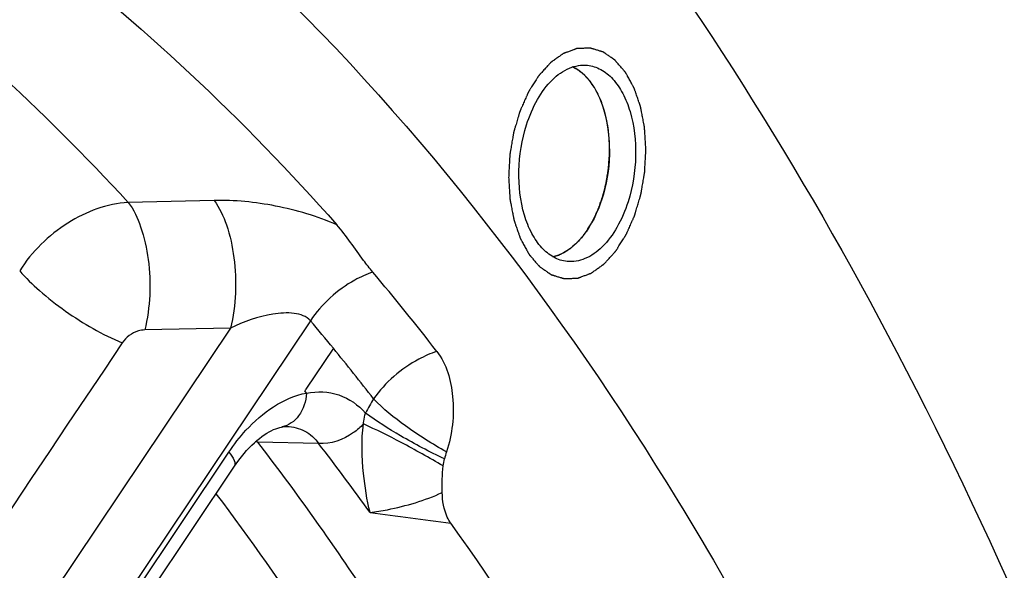
# Model space of a CAD drawing. Units: millimetres. Extents: x 0 to 594, y 0 to 420.
# Drawn here: x 204 to 210, y 84 to 87 of the extents above; entities that cross this region are included whole.
import ezdxf

# ---------------------------------------------------------------- set-up
doc = ezdxf.new("R2010")
doc.units = ezdxf.units.MM
doc.header["$LTSCALE"] = 32.67
doc.layers.get('0').update_dxf_attribs({"linetype": 'CONTINUOUS'})
doc.layers.add('AXES', color=7, linetype='CONTINUOUS')
doc.layers.add('SOLIDES', color=7, linetype='CONTINUOUS')

msp = doc.modelspace()

# ---------------------------------------------------------------- linework, layer by layer
at = {"color": 2, "linetype": 'Continuous'}
for p, q in [((207.530485, 86.548606), (207.523752, 86.565317)), ((207.532497, 86.543276), (207.530485, 86.548606)), ((207.541562, 86.516918), (207.541237, 86.517937)), ((207.550451, 86.48617), (207.548908, 86.491952)), ((207.55763, 86.455887), (207.556853, 86.459487)), ((207.563405, 86.425556), (207.562634, 86.430047)), ((207.568361, 86.391338), (207.567603, 86.39736)), ((207.571413, 86.361644), (207.571123, 86.365005)), ((207.573617, 86.326281), (207.573377, 86.331698))]:
    msp.add_line(p, q, dxfattribs=at)
for points, knots in [([(207.770402, 86.293515), (207.769768, 86.303401), (207.768817, 86.31823), (207.767549, 86.338002), (207.766598, 86.352831), (207.765648, 86.36766), (207.764855, 86.380018), (207.764221, 86.389904), (207.763825, 86.396082), (207.763508, 86.401025), (207.763272, 86.404733), (207.763069, 86.40782), (207.762938, 86.409987), (207.762846, 86.411216), (207.762826, 86.412164), (207.76262, 86.413012), (207.762409, 86.414177), (207.762011, 86.4162), (207.761458, 86.419099), (207.760788, 86.422574), (207.759896, 86.427209), (207.758781, 86.433002), (207.756997, 86.442271), (207.754767, 86.453857), (207.752091, 86.46776), (207.749415, 86.481663), (207.747185, 86.49325), (207.7454, 86.502518), (207.744286, 86.508312), (207.743393, 86.512946), (207.742725, 86.516423), (207.742164, 86.519315), (207.741781, 86.52135), (207.741546, 86.522498), (207.741415, 86.5234), (207.74111, 86.524145), (207.740764, 86.525193), (207.740129, 86.527001), (207.739238, 86.529598), (207.738161, 86.532709), (207.736729, 86.536859), (207.734937, 86.542045), (207.732071, 86.550344), (207.728488, 86.560718), (207.724189, 86.573166), (207.719889, 86.585614), (207.716306, 86.595987), (207.71344, 86.604286), (207.711649, 86.609473), (207.710215, 86.613622), (207.709142, 86.616735), (207.708242, 86.619324), (207.707622, 86.621147), (207.707252, 86.622172), (207.707019, 86.62299), (207.706616, 86.623618), (207.706139, 86.624521), (207.705275, 86.626071), (207.704055, 86.628302), (207.702585, 86.630972), (207.700628, 86.634535), (207.69818, 86.638988), (207.694264, 86.646112), (207.68937, 86.655017), (207.683496, 86.665704), (207.677622, 86.67639), (207.672727, 86.685295), (207.668811, 86.69242), (207.666364, 86.696873), (207.664406, 86.700434), (207.662938, 86.703108), (207.661711, 86.705328), (207.66086, 86.706898), (207.660362, 86.707769), (207.660021, 86.708495), (207.659556, 86.708946), (207.65898, 86.709644), (207.657951, 86.71082), (207.656492, 86.712523), (207.654736, 86.714557), (207.652397, 86.717272), (207.649472, 86.720665), (207.644793, 86.726095), (207.638943, 86.732881), (207.631924, 86.741025), (207.624905, 86.749169), (207.619056, 86.755956), (207.614377, 86.761385), (207.611452, 86.764779), (207.609112, 86.767493), (207.607359, 86.769531), (207.605894, 86.771221), (207.604875, 86.77242), (207.604283, 86.77308), (207.603866, 86.773649), (207.603345, 86.773932), (207.602686, 86.77441), (207.601517, 86.775199), (207.599855, 86.776351), (207.597858, 86.777724), (207.595195, 86.779557), (207.591867, 86.781847), (207.586542, 86.785512), (207.579886, 86.790093), (207.571898, 86.79559), (207.563911, 86.801088), (207.557255, 86.805669), (207.55193, 86.809334), (207.548602, 86.811625), (207.545939, 86.813456), (207.543943, 86.814833), (207.542277, 86.815971), (207.541115, 86.816786), (207.540445, 86.817223), (207.53996, 86.817631), (207.539405, 86.817731), (207.538689, 86.817973), (207.537424, 86.818345), (207.535623, 86.818902), (207.53346, 86.81956), (207.530576, 86.820441), (207.526971, 86.821542), (207.521203, 86.823303), (207.513993, 86.825504), (207.505342, 86.828145), (207.49669, 86.830786), (207.48948, 86.832988), (207.483712, 86.834748), (207.480108, 86.835849), (207.477224, 86.836729), (207.475061, 86.837392), (207.473257, 86.837934), (207.471998, 86.838333), (207.471273, 86.838531), (207.470744, 86.838764), (207.470161, 86.838675), (207.469402, 86.838668), (207.468066, 86.838603), (207.466161, 86.838538), (207.463874, 86.838449), (207.460825, 86.838334), (207.457013, 86.838189), (207.450915, 86.837957), (207.443291, 86.837667), (207.434144, 86.837319), (207.424996, 86.836971), (207.417373, 86.836681), (207.411274, 86.836449), (207.407462, 86.836305), (207.404413, 86.836188), (207.402126, 86.836103), (207.400221, 86.836023), (207.398886, 86.835986), (207.398125, 86.835935), (207.397549, 86.835981), (207.396992, 86.835707), (207.396243, 86.835453), (207.394935, 86.834956), (207.393064, 86.834274), (207.390821, 86.833443), (207.387829, 86.83234), (207.384089, 86.83096), (207.378105, 86.828752), (207.370626, 86.825993), (207.36165, 86.822681), (207.352675, 86.819369), (207.345195, 86.81661), (207.339211, 86.814402), (207.335471, 86.813022), (207.33248, 86.811918), (207.330235, 86.811092), (207.328367, 86.810395), (207.327056, 86.809925), (207.326311, 86.809628), (207.325742, 86.809485), (207.325211, 86.809038), (207.32449, 86.808548), (207.323234, 86.807641), (207.321438, 86.806372), (207.319283, 86.804837), (207.31641, 86.802795), (207.312818, 86.800241), (207.307071, 86.796155), (207.299888, 86.791048), (207.291268, 86.784919), (207.282648, 86.77879), (207.275465, 86.773683), (207.269719, 86.769597), (207.266127, 86.767043), (207.263254, 86.764999), (207.261098, 86.763469), (207.259304, 86.762186), (207.258044, 86.761304), (207.257331, 86.760774), (207.256776, 86.76045), (207.256296, 86.759847), (207.25563, 86.75914), (207.254475, 86.757857), (207.25282, 86.756049), (207.250837, 86.753868), (207.248191, 86.750965), (207.244885, 86.747334), (207.239594, 86.741526), (207.232981, 86.734265), (207.225045, 86.725553), (207.217109, 86.71684), (207.210496, 86.70958), (207.205205, 86.703771), (207.201898, 86.700141), (207.199253, 86.697236), (207.197268, 86.69506), (207.195617, 86.693239), (207.194456, 86.691979), (207.193801, 86.691235), (207.193285, 86.690746), (207.192864, 86.689992), (207.192269, 86.689079), (207.191243, 86.687437), (207.189769, 86.685115), (207.188004, 86.682318), (207.185649, 86.678592), (207.182706, 86.673934), (207.177998, 86.666482), (207.172112, 86.657167), (207.165048, 86.645989), (207.157985, 86.63481), (207.152099, 86.625495), (207.14739, 86.618043), (207.144447, 86.613385), (207.142093, 86.609659), (207.140326, 86.606865), (207.138858, 86.604532), (207.137822, 86.60291), (207.137244, 86.601966), (207.136771, 86.601305), (207.136448, 86.600466), (207.135964, 86.599409), (207.135143, 86.597531), (207.133958, 86.594862), (207.13254, 86.591654), (207.130648, 86.587379), (207.128284, 86.582034), (207.124501, 86.573482), (207.119773, 86.562793), (207.114098, 86.549966), (207.108424, 86.537138), (207.103696, 86.526449), (207.099913, 86.517897), (207.097548, 86.512553), (207.095657, 86.508277), (207.094237, 86.505071), (207.093059, 86.502395), (207.092225, 86.500531), (207.091763, 86.499452), (207.091375, 86.49868), (207.091145, 86.497765), (207.090784, 86.496594), (207.090178, 86.494522), (207.089299, 86.491575), (207.088249, 86.488032), (207.086848, 86.483311), (207.085097, 86.477409), (207.082295, 86.467966), (207.078792, 86.456162), (207.07459, 86.441997), (207.070387, 86.427832), (207.066884, 86.416028), (207.064082, 86.406585), (207.062331, 86.400683), (207.06093, 86.395961), (207.059878, 86.39242), (207.059007, 86.389467), (207.058386, 86.387405), (207.058048, 86.386219), (207.057749, 86.385352), (207.057625, 86.384398), (207.057399, 86.383157), (207.057031, 86.380972), (207.056491, 86.377856), (207.05585, 86.374115), (207.054992, 86.369128), (207.053921, 86.362893), (207.052206, 86.352918), (207.050064, 86.340449), (207.047492, 86.325486), (207.044921, 86.310523), (207.042778, 86.298054), (207.041064, 86.288078), (207.039992, 86.281844), (207.039135, 86.276856), (207.038491, 86.273116), (207.03796, 86.269997), (207.037577, 86.267818), (207.037375, 86.266567), (207.037175, 86.265643), (207.037162, 86.264666), (207.037079, 86.263381), (207.036965, 86.261124), (207.036785, 86.257904), (207.036576, 86.254039), (207.036295, 86.248885), (207.035945, 86.242443), (207.035384, 86.232136), (207.034684, 86.219252), (207.033843, 86.203791), (207.033002, 86.18833), (207.03188, 86.167716), (207.031039, 86.152255), (207.030478, 86.141948)], [0, 0, 0, 0, 0.015625, 0.0234375, 0.03125, 0.0390625, 0.046875, 0.05078125, 0.0546875, 0.05664062, 0.05859375, 0.06054688, 0.06152344, 0.06201172, 0.0625, 0.06298828, 0.06347656, 0.06445312, 0.06640625, 0.06835938, 0.0703125, 0.07421875, 0.078125, 0.0859375, 0.09375, 0.1015625, 0.109375, 0.11328125, 0.1171875, 0.11914062, 0.12109375, 0.12304688, 0.12402344, 0.12451172, 0.125, 0.12548828, 0.12597656, 0.12695312, 0.12890625, 0.13085938, 0.1328125, 0.13671875, 0.140625, 0.1484375, 0.15625, 0.1640625, 0.171875, 0.17578125, 0.1796875, 0.18164062, 0.18359375, 0.18554688, 0.18652344, 0.18701172, 0.1875, 0.18798828, 0.18847656, 0.18945312, 0.19140625, 0.19335938, 0.1953125, 0.19921875, 0.203125, 0.2109375, 0.21875, 0.2265625, 0.234375, 0.23828125, 0.2421875, 0.24414062, 0.24609375, 0.24804688, 0.24902344, 0.24951172, 0.25, 0.25048828, 0.25097656, 0.25195312, 0.25390625, 0.25585938, 0.2578125, 0.26171875, 0.265625, 0.2734375, 0.28125, 0.2890625, 0.296875, 0.30078125, 0.3046875, 0.30664062, 0.30859375, 0.31054688, 0.31152344, 0.31201172, 0.3125, 0.31298828, 0.31347656, 0.31445312, 0.31640625, 0.31835938, 0.3203125, 0.32421875, 0.328125, 0.3359375, 0.34375, 0.3515625, 0.359375, 0.36328125, 0.3671875, 0.36914062, 0.37109375, 0.37304688, 0.37402344, 0.37451172, 0.375, 0.37548828, 0.37597656, 0.37695312, 0.37890625, 0.38085938, 0.3828125, 0.38671875, 0.390625, 0.3984375, 0.40625, 0.4140625, 0.421875, 0.42578125, 0.4296875, 0.43164062, 0.43359375, 0.43554688, 0.43652344, 0.43701172, 0.4375, 0.43798828, 0.43847656, 0.43945312, 0.44140625, 0.44335938, 0.4453125, 0.44921875, 0.453125, 0.4609375, 0.46875, 0.4765625, 0.484375, 0.48828125, 0.4921875, 0.49414062, 0.49609375, 0.49804688, 0.49902344, 0.49951172, 0.5, 0.50048828, 0.50097656, 0.50195312, 0.50390625, 0.50585938, 0.5078125, 0.51171875, 0.515625, 0.5234375, 0.53125, 0.5390625, 0.546875, 0.55078125, 0.5546875, 0.55664062, 0.55859375, 0.56054688, 0.56152344, 0.56201172, 0.5625, 0.56298828, 0.56347656, 0.56445312, 0.56640625, 0.56835938, 0.5703125, 0.57421875, 0.578125, 0.5859375, 0.59375, 0.6015625, 0.609375, 0.61328125, 0.6171875, 0.61914062, 0.62109375, 0.62304688, 0.62402344, 0.62451172, 0.625, 0.62548828, 0.62597656, 0.62695312, 0.62890625, 0.63085938, 0.6328125, 0.63671875, 0.640625, 0.6484375, 0.65625, 0.6640625, 0.671875, 0.67578125, 0.6796875, 0.68164062, 0.68359375, 0.68554688, 0.68652344, 0.68701172, 0.6875, 0.68798828, 0.68847656, 0.68945312, 0.69140625, 0.69335938, 0.6953125, 0.69921875, 0.703125, 0.7109375, 0.71875, 0.7265625, 0.734375, 0.73828125, 0.7421875, 0.74414062, 0.74609375, 0.74804688, 0.74902344, 0.74951172, 0.75, 0.75048828, 0.75097656, 0.75195312, 0.75390625, 0.75585938, 0.7578125, 0.76171875, 0.765625, 0.7734375, 0.78125, 0.7890625, 0.796875, 0.80078125, 0.8046875, 0.80664062, 0.80859375, 0.81054688, 0.81152344, 0.81201172, 0.8125, 0.81298828, 0.81347656, 0.81445312, 0.81640625, 0.81835938, 0.8203125, 0.82421875, 0.828125, 0.8359375, 0.84375, 0.8515625, 0.859375, 0.86328125, 0.8671875, 0.86914062, 0.87109375, 0.87304688, 0.87402344, 0.87451172, 0.875, 0.87548828, 0.87597656, 0.87695312, 0.87890625, 0.88085938, 0.8828125, 0.88671875, 0.890625, 0.8984375, 0.90625, 0.9140625, 0.921875, 0.92578125, 0.9296875, 0.93164062, 0.93359375, 0.93554688, 0.93652344, 0.93701172, 0.9375, 0.93798828, 0.93847656, 0.93945312, 0.94140625, 0.94335938, 0.9453125, 0.94921875, 0.953125, 0.9609375, 0.96875, 0.9765625, 0.984375, 1, 1, 1, 1]), ([(207.523752, 86.565317), (207.521443, 86.570171), (207.517979, 86.577452), (207.513361, 86.587161), (207.510471, 86.593226), (207.508169, 86.598086), (207.506707, 86.601104), (207.505591, 86.603564), (207.504606, 86.605286), (207.50358, 86.606973), (207.50155, 86.610366), (207.498495, 86.615448), (207.494426, 86.622227), (207.490357, 86.629008), (207.487302, 86.634087), (207.485271, 86.637484), (207.484416, 86.638883), (207.483753, 86.64004), (207.483014, 86.641058), (207.481687, 86.642773), (207.479809, 86.645258), (207.476794, 86.649214), (207.473028, 86.654166), (207.469262, 86.659115), (207.466248, 86.663075), (207.463989, 86.666046), (207.462104, 86.668517), (207.460789, 86.670258), (207.46003, 86.671234), (207.459483, 86.672018), (207.45885, 86.672606), (207.458036, 86.673459), (207.456597, 86.674919), (207.454549, 86.677022), (207.452088, 86.679538), (207.448808, 86.682896), (207.444708, 86.687093), (207.440607, 86.691287), (207.437328, 86.694649), (207.435274, 86.696736), (207.433846, 86.698224), (207.433015, 86.699032), (207.432126, 86.69968), (207.431034, 86.700544), (207.428397, 86.702574), (207.424449, 86.705638), (207.419181, 86.709711), (207.413915, 86.713791), (207.409963, 86.716841), (207.407332, 86.718888), (207.406229, 86.719721), (207.405363, 86.720433), (207.404439, 86.720981), (207.402797, 86.721864), (207.400464, 86.723164), (207.396725, 86.725223), (207.392053, 86.727805), (207.384576, 86.731931), (207.37897, 86.735026), (207.375231, 86.737089)], [0, 0, 0, 0, 0.0625, 0.09375, 0.125, 0.140625, 0.15625, 0.1640625, 0.171875, 0.1796875, 0.1875, 0.21875, 0.25, 0.28125, 0.3125, 0.3203125, 0.328125, 0.33203125, 0.3359375, 0.34375, 0.359375, 0.375, 0.40625, 0.4375, 0.453125, 0.46875, 0.484375, 0.4921875, 0.49609375, 0.5, 0.50390625, 0.5078125, 0.515625, 0.53125, 0.546875, 0.5625, 0.59375, 0.625, 0.640625, 0.65625, 0.6640625, 0.66796875, 0.671875, 0.6796875, 0.6875, 0.71875, 0.75, 0.78125, 0.8125, 0.8203125, 0.828125, 0.83203125, 0.8359375, 0.84375, 0.859375, 0.875, 0.90625, 0.9375, 1, 1, 1, 1]), ([(207.541237, 86.517937), (207.541115, 86.518317), (207.540871, 86.519073), (207.54056, 86.520036), (207.540354, 86.520678), (207.540219, 86.521094), (207.540019, 86.521697), (207.539792, 86.522387), (207.539416, 86.523527), (207.538952, 86.524942), (207.538192, 86.527195), (207.536863, 86.531136), (207.534899, 86.536707), (207.533298, 86.54109), (207.532497, 86.543276)], [0, 0, 0, 0, 0.0625, 0.125, 0.15625, 0.171875, 0.1875, 0.21875, 0.25, 0.3125, 0.375, 0.5, 0.75, 1, 1, 1, 1]), ([(207.548908, 86.491952), (207.5488, 86.492346), (207.548585, 86.49313), (207.54831, 86.494128), (207.548128, 86.494793), (207.548009, 86.495225), (207.547832, 86.495851), (207.547631, 86.496567), (207.547297, 86.49775), (207.546887, 86.499217), (207.546381, 86.500975), (207.545959, 86.502428), (207.545659, 86.503461), (207.545495, 86.504028), (207.545353, 86.504519), (207.545282, 86.504756), (207.545162, 86.505161), (207.54502, 86.505637), (207.544848, 86.506219), (207.544673, 86.506805), (207.544535, 86.507271), (207.544408, 86.507696), (207.544221, 86.508311), (207.544007, 86.509015), (207.543653, 86.510179), (207.54322, 86.511612), (207.542487, 86.513965), (207.541931, 86.515738), (207.541562, 86.516918)], [0, 0, 0, 0, 0.0625, 0.125, 0.15625, 0.171875, 0.1875, 0.21875, 0.25, 0.3125, 0.375, 0.4375, 0.46875, 0.484375, 0.5, 0.515625, 0.53125, 0.5625, 0.59375, 0.625, 0.65625, 0.671875, 0.6875, 0.71875, 0.75, 0.8125, 0.875, 1, 1, 1, 1]), ([(207.556853, 86.459487), (207.556762, 86.459896), (207.556583, 86.46071), (207.556353, 86.461747), (207.556201, 86.462438), (207.556101, 86.462886), (207.555952, 86.463537), (207.555783, 86.464281), (207.555503, 86.46551), (207.555159, 86.467035), (207.554589, 86.469468), (207.554025, 86.471901), (207.553432, 86.47432), (207.553068, 86.475817), (207.552805, 86.4769), (207.552668, 86.477464), (207.552577, 86.477825), (207.552447, 86.478345), (207.552298, 86.478941), (207.552148, 86.479541), (207.552021, 86.480052), (207.551938, 86.480385), (207.55188, 86.480615), (207.551782, 86.480996), (207.551672, 86.481421), (207.551399, 86.482483), (207.550994, 86.484059), (207.550632, 86.485467), (207.550451, 86.48617)], [0, 0, 0, 0, 0.0625, 0.125, 0.15625, 0.171875, 0.1875, 0.21875, 0.25, 0.3125, 0.375, 0.5, 0.5625, 0.625, 0.65625, 0.671875, 0.6875, 0.71875, 0.75, 0.78125, 0.8125, 0.828125, 0.8359375, 0.84375, 0.859375, 0.875, 0.9375, 1, 1, 1, 1]), ([(207.562634, 86.430047), (207.56256, 86.430468), (207.562412, 86.431305), (207.562222, 86.432371), (207.562097, 86.433081), (207.562015, 86.433543), (207.561891, 86.434212), (207.561751, 86.434978), (207.561578, 86.435925), (207.561404, 86.436873), (207.561264, 86.437638), (207.561141, 86.438308), (207.561055, 86.438767), (207.56096, 86.439269), (207.56084, 86.439901), (207.560721, 86.440528), (207.560624, 86.441041), (207.560542, 86.441477), (207.560494, 86.441734), (207.560391, 86.442258), (207.560273, 86.442863), (207.560119, 86.443651), (207.559936, 86.444586), (207.559754, 86.445515), (207.559598, 86.446315), (207.559484, 86.446897), (207.559408, 86.44727), (207.5593, 86.447808), (207.559175, 86.448424), (207.55905, 86.449043), (207.558944, 86.449571), (207.558875, 86.449915), (207.558826, 86.450152), (207.558744, 86.450546), (207.558653, 86.450985), (207.558424, 86.452081), (207.558084, 86.453708), (207.557781, 86.455162), (207.55763, 86.455887)], [0, 0, 0, 0, 0.0625, 0.125, 0.15625, 0.171875, 0.1875, 0.21875, 0.25, 0.28125, 0.3125, 0.328125, 0.34375, 0.375, 0.40625, 0.4375, 0.46875, 0.484375, 0.5, 0.515625, 0.53125, 0.5625, 0.59375, 0.625, 0.65625, 0.671875, 0.6875, 0.71875, 0.75, 0.78125, 0.8125, 0.828125, 0.8359375, 0.84375, 0.859375, 0.875, 0.9375, 1, 1, 1, 1]), ([(207.567603, 86.39736), (207.567546, 86.397791), (207.567433, 86.39865), (207.567288, 86.399743), (207.567193, 86.400471), (207.567129, 86.400944), (207.567034, 86.401631), (207.566926, 86.402417), (207.566747, 86.403715), (207.566528, 86.405324), (207.56625, 86.407256), (207.566018, 86.408855), (207.565854, 86.409992), (207.565763, 86.410615), (207.565686, 86.411156), (207.565645, 86.411417), (207.565578, 86.411863), (207.565499, 86.412388), (207.565403, 86.41303), (207.565305, 86.413676), (207.565228, 86.414189), (207.565157, 86.414658), (207.56505, 86.415338), (207.564928, 86.416115), (207.564727, 86.417403), (207.564531, 86.418659), (207.564322, 86.419977), (207.564071, 86.421498), (207.563771, 86.423329), (207.563527, 86.424815), (207.563405, 86.425556)], [0, 0, 0, 0, 0.0625, 0.125, 0.15625, 0.171875, 0.1875, 0.21875, 0.25, 0.3125, 0.375, 0.4375, 0.46875, 0.484375, 0.5, 0.515625, 0.53125, 0.5625, 0.59375, 0.625, 0.65625, 0.671875, 0.6875, 0.71875, 0.75, 0.8125, 0.84375, 0.875, 0.9375, 1, 1, 1, 1]), ([(207.571123, 86.365005), (207.571084, 86.365445), (207.571005, 86.36632), (207.570904, 86.367435), (207.570837, 86.368178), (207.570793, 86.36866), (207.570725, 86.369361), (207.570648, 86.370163), (207.570553, 86.371155), (207.570458, 86.372148), (207.570381, 86.372949), (207.570314, 86.373651), (207.570266, 86.374132), (207.570212, 86.374658), (207.570145, 86.37532), (207.570078, 86.375978), (207.570024, 86.376516), (207.569977, 86.376973), (207.569951, 86.377242), (207.569891, 86.377792), (207.569823, 86.378428), (207.569735, 86.379255), (207.56963, 86.380236), (207.569525, 86.381212), (207.569435, 86.382052), (207.569369, 86.382663), (207.569325, 86.383056), (207.569261, 86.383621), (207.569188, 86.384269), (207.569115, 86.384917), (207.569051, 86.385483), (207.569008, 86.385873), (207.568935, 86.386493), (207.568793, 86.387687), (207.568598, 86.389336), (207.56844, 86.390672), (207.568361, 86.391338)], [0, 0, 0, 0, 0.0625, 0.125, 0.15625, 0.171875, 0.1875, 0.21875, 0.25, 0.28125, 0.3125, 0.328125, 0.34375, 0.375, 0.40625, 0.4375, 0.46875, 0.484375, 0.5, 0.515625, 0.53125, 0.5625, 0.59375, 0.625, 0.65625, 0.671875, 0.6875, 0.71875, 0.75, 0.78125, 0.8125, 0.828125, 0.84375, 0.875, 0.9375, 1, 1, 1, 1]), ([(207.573377, 86.331698), (207.573355, 86.332145), (207.573311, 86.333034), (207.573254, 86.334166), (207.573218, 86.33492), (207.573193, 86.33541), (207.573153, 86.336122), (207.573108, 86.336937), (207.573034, 86.338282), (207.572945, 86.339951), (207.572783, 86.342621), (207.572584, 86.345959), (207.572309, 86.349948), (207.572021, 86.353945), (207.57172, 86.35789), (207.571515, 86.360381), (207.571413, 86.361644)], [0, 0, 0, 0, 0.0625, 0.125, 0.15625, 0.171875, 0.1875, 0.21875, 0.25, 0.3125, 0.375, 0.5, 0.625, 0.75, 0.875, 1, 1, 1, 1]), ([(207.574322, 86.295281), (207.574319, 86.295733), (207.574313, 86.296632), (207.574305, 86.297777), (207.5743, 86.29854), (207.574296, 86.299036), (207.574287, 86.299757), (207.574277, 86.300581), (207.574261, 86.301943), (207.574243, 86.303631), (207.574196, 86.306337), (207.574117, 86.311062), (207.573977, 86.315815), (207.573858, 86.319803), (207.573754, 86.322653), (207.573671, 86.324836), (207.573617, 86.326281)], [0, 0, 0, 0, 0.0625, 0.125, 0.15625, 0.171875, 0.1875, 0.21875, 0.25, 0.3125, 0.375, 0.5, 0.75, 0.8125, 0.875, 1, 1, 1, 1]), ([(207.030478, 86.141948), (207.031112, 86.132062), (207.032063, 86.117233), (207.033331, 86.097461), (207.034282, 86.082632), (207.035233, 86.067803), (207.036025, 86.055446), (207.036659, 86.04556), (207.037055, 86.039381), (207.037372, 86.034438), (207.037609, 86.03073), (207.037811, 86.027643), (207.037942, 86.025477), (207.038034, 86.024248), (207.038054, 86.0233), (207.038261, 86.022452), (207.038471, 86.021287), (207.038869, 86.019263), (207.039422, 86.016364), (207.040093, 86.012889), (207.040984, 86.008255), (207.0421, 86.002462), (207.043883, 85.993193), (207.046114, 85.981607), (207.04879, 85.967703), (207.051466, 85.9538), (207.053696, 85.942214), (207.05548, 85.932945), (207.056595, 85.927152), (207.057487, 85.922518), (207.058155, 85.919041), (207.058717, 85.916148), (207.059099, 85.914114), (207.059334, 85.912966), (207.059465, 85.912064), (207.05977, 85.911319), (207.060117, 85.910271), (207.060751, 85.908462), (207.061643, 85.905865), (207.062719, 85.902754), (207.064152, 85.898605), (207.065943, 85.893418), (207.068809, 85.885119), (207.072392, 85.874746), (207.076692, 85.862298), (207.080991, 85.84985), (207.084574, 85.839477), (207.08744, 85.831178), (207.089232, 85.825991), (207.090665, 85.821842), (207.091739, 85.818729), (207.092638, 85.81614), (207.093258, 85.814316), (207.093628, 85.813292), (207.093861, 85.812474), (207.094264, 85.811846), (207.094742, 85.810943), (207.095606, 85.809392), (207.096825, 85.807161), (207.098295, 85.804491), (207.100253, 85.800929), (207.1027, 85.796476), (207.106616, 85.789352), (207.111511, 85.780446), (207.117385, 85.76976), (207.123258, 85.759074), (207.128153, 85.750168), (207.132069, 85.743044), (207.134516, 85.738591), (207.136475, 85.73503), (207.137942, 85.732356), (207.139169, 85.730136), (207.14002, 85.728566), (207.140518, 85.727694), (207.140859, 85.726969), (207.141324, 85.726517), (207.1419, 85.72582), (207.142929, 85.724644), (207.144389, 85.722941), (207.146144, 85.720907), (207.148484, 85.718191), (207.151408, 85.714798), (207.156088, 85.709369), (207.161937, 85.702582), (207.168956, 85.694438), (207.175975, 85.686295), (207.181824, 85.679508), (207.186503, 85.674079), (207.189428, 85.670685), (207.191768, 85.667971), (207.193522, 85.665933), (207.194987, 85.664243), (207.196006, 85.663043), (207.196598, 85.662384), (207.197015, 85.661815), (207.197536, 85.661532), (207.198194, 85.661054), (207.199364, 85.660264), (207.201025, 85.659112), (207.203023, 85.65774), (207.205685, 85.655907), (207.209013, 85.653617), (207.214338, 85.649952), (207.220994, 85.645371), (207.228982, 85.639873), (207.236969, 85.634376), (207.243626, 85.629795), (207.248951, 85.62613), (207.252279, 85.623839), (207.254941, 85.622007), (207.256938, 85.620631), (207.258603, 85.619493), (207.259765, 85.618678), (207.260436, 85.618241), (207.26092, 85.617833), (207.261476, 85.617732), (207.262192, 85.617491), (207.263457, 85.617119), (207.265257, 85.616561), (207.267421, 85.615903), (207.270304, 85.615022), (207.273909, 85.613922), (207.279677, 85.612161), (207.286887, 85.60996), (207.295539, 85.607319), (207.30419, 85.604677), (207.3114, 85.602476), (207.317168, 85.600715), (207.320773, 85.599614), (207.323657, 85.598735), (207.325819, 85.598072), (207.327623, 85.597529), (207.328882, 85.59713), (207.329607, 85.596932), (207.330137, 85.596699), (207.33072, 85.596789), (207.331478, 85.596796), (207.332815, 85.59686), (207.334719, 85.596925), (207.337006, 85.597015), (207.340056, 85.59713), (207.343867, 85.597275), (207.349966, 85.597507), (207.357589, 85.597797), (207.366737, 85.598145), (207.375885, 85.598493), (207.383508, 85.598782), (207.389606, 85.599014), (207.393418, 85.599159), (207.396467, 85.599276), (207.398754, 85.59936), (207.40066, 85.59944), (207.401995, 85.599477), (207.402756, 85.599528), (207.403331, 85.599483), (207.403888, 85.599757), (207.404638, 85.600011), (207.405946, 85.600508), (207.407816, 85.60119), (207.41006, 85.60202), (207.413052, 85.603123), (207.416791, 85.604504), (207.422775, 85.606711), (207.430255, 85.609471), (207.43923, 85.612783), (207.448206, 85.616094), (207.455685, 85.618854), (207.461669, 85.621062), (207.465409, 85.622441), (207.468401, 85.623546), (207.470645, 85.624372), (207.472514, 85.625069), (207.473824, 85.625539), (207.47457, 85.625836), (207.475139, 85.625979), (207.475669, 85.626426), (207.47639, 85.626916), (207.477646, 85.627822), (207.479443, 85.629092), (207.481597, 85.630627), (207.484471, 85.632669), (207.488062, 85.635223), (207.493809, 85.639309), (207.500992, 85.644416), (207.509612, 85.650545), (207.518232, 85.656674), (207.525415, 85.661781), (207.531162, 85.665867), (207.534753, 85.66842), (207.537627, 85.670464), (207.539782, 85.671994), (207.541576, 85.673278), (207.542836, 85.67416), (207.54355, 85.674689), (207.544104, 85.675014), (207.544584, 85.675617), (207.545251, 85.676324), (207.546405, 85.677607), (207.54806, 85.679415), (207.550044, 85.681595), (207.552689, 85.684499), (207.555996, 85.688129), (207.561286, 85.693938), (207.5679, 85.701198), (207.575835, 85.709911), (207.583771, 85.718624), (207.590385, 85.725884), (207.595675, 85.731693), (207.598982, 85.735323), (207.601627, 85.738227), (207.603612, 85.740404), (207.605263, 85.742225), (207.606424, 85.743484), (207.607079, 85.744229), (207.607595, 85.744717), (207.608017, 85.745472), (207.608612, 85.746385), (207.609638, 85.748027), (207.611111, 85.750349), (207.612877, 85.753146), (207.615231, 85.756871), (207.618174, 85.761529), (207.622883, 85.768981), (207.628769, 85.778297), (207.635832, 85.789475), (207.642895, 85.800653), (207.648781, 85.809969), (207.65349, 85.817421), (207.656433, 85.822079), (207.658787, 85.825805), (207.660554, 85.828598), (207.662022, 85.830931), (207.663058, 85.832554), (207.663637, 85.833498), (207.66411, 85.834159), (207.664433, 85.834998), (207.664916, 85.836055), (207.665737, 85.837933), (207.666923, 85.840601), (207.66834, 85.843809), (207.670232, 85.848085), (207.672596, 85.85343), (207.676379, 85.861981), (207.681108, 85.872671), (207.686782, 85.885498), (207.692456, 85.898325), (207.697185, 85.909015), (207.700968, 85.917566), (207.703332, 85.922911), (207.705223, 85.927187), (207.706643, 85.930393), (207.707821, 85.933069), (207.708656, 85.934933), (207.709118, 85.936012), (207.709506, 85.936783), (207.709735, 85.937699), (207.710096, 85.938869), (207.710702, 85.940941), (207.711582, 85.943889), (207.712631, 85.947431), (207.714032, 85.952152), (207.715783, 85.958055), (207.718585, 85.967498), (207.722088, 85.979302), (207.726291, 85.993467), (207.730494, 86.007632), (207.733996, 86.019436), (207.736798, 86.028879), (207.738549, 86.034781), (207.73995, 86.039503), (207.741002, 86.043043), (207.741873, 86.045996), (207.742494, 86.048059), (207.742832, 86.049245), (207.743132, 86.050112), (207.743255, 86.051065), (207.743482, 86.052306), (207.743849, 86.054492), (207.744389, 86.057607), (207.745031, 86.061349), (207.745888, 86.066336), (207.746959, 86.072571), (207.748674, 86.082546), (207.750817, 86.095015), (207.753388, 86.109978), (207.75596, 86.124941), (207.758102, 86.13741), (207.759817, 86.147385), (207.760888, 86.15362), (207.761745, 86.158607), (207.762389, 86.162348), (207.76292, 86.165466), (207.763303, 86.167646), (207.763505, 86.168897), (207.763705, 86.169821), (207.763718, 86.170798), (207.763801, 86.172083), (207.763916, 86.17434), (207.764095, 86.17756), (207.764304, 86.181425), (207.764585, 86.186579), (207.764935, 86.193021), (207.765496, 86.203328), (207.766197, 86.216212), (207.767038, 86.231672), (207.767879, 86.247133), (207.769, 86.267748), (207.769841, 86.283208), (207.770402, 86.293516)], [0, 0, 0, 0, 0.015625, 0.0234375, 0.03125, 0.0390625, 0.046875, 0.05078125, 0.0546875, 0.05664062, 0.05859375, 0.06054688, 0.06152344, 0.06201172, 0.0625, 0.06298828, 0.06347656, 0.06445312, 0.06640625, 0.06835938, 0.0703125, 0.07421875, 0.078125, 0.0859375, 0.09375, 0.1015625, 0.109375, 0.11328125, 0.1171875, 0.11914062, 0.12109375, 0.12304688, 0.12402344, 0.12451172, 0.125, 0.12548828, 0.12597656, 0.12695312, 0.12890625, 0.13085938, 0.1328125, 0.13671875, 0.140625, 0.1484375, 0.15625, 0.1640625, 0.171875, 0.17578125, 0.1796875, 0.18164062, 0.18359375, 0.18554688, 0.18652344, 0.18701172, 0.1875, 0.18798828, 0.18847656, 0.18945312, 0.19140625, 0.19335938, 0.1953125, 0.19921875, 0.203125, 0.2109375, 0.21875, 0.2265625, 0.234375, 0.23828125, 0.2421875, 0.24414062, 0.24609375, 0.24804688, 0.24902344, 0.24951172, 0.25, 0.25048828, 0.25097656, 0.25195312, 0.25390625, 0.25585938, 0.2578125, 0.26171875, 0.265625, 0.2734375, 0.28125, 0.2890625, 0.296875, 0.30078125, 0.3046875, 0.30664062, 0.30859375, 0.31054688, 0.31152344, 0.31201172, 0.3125, 0.31298828, 0.31347656, 0.31445312, 0.31640625, 0.31835938, 0.3203125, 0.32421875, 0.328125, 0.3359375, 0.34375, 0.3515625, 0.359375, 0.36328125, 0.3671875, 0.36914062, 0.37109375, 0.37304688, 0.37402344, 0.37451172, 0.375, 0.37548828, 0.37597656, 0.37695312, 0.37890625, 0.38085938, 0.3828125, 0.38671875, 0.390625, 0.3984375, 0.40625, 0.4140625, 0.421875, 0.42578125, 0.4296875, 0.43164062, 0.43359375, 0.43554688, 0.43652344, 0.43701172, 0.4375, 0.43798828, 0.43847656, 0.43945312, 0.44140625, 0.44335938, 0.4453125, 0.44921875, 0.453125, 0.4609375, 0.46875, 0.4765625, 0.484375, 0.48828125, 0.4921875, 0.49414062, 0.49609375, 0.49804688, 0.49902344, 0.49951172, 0.5, 0.50048828, 0.50097656, 0.50195312, 0.50390625, 0.50585938, 0.5078125, 0.51171875, 0.515625, 0.5234375, 0.53125, 0.5390625, 0.546875, 0.55078125, 0.5546875, 0.55664062, 0.55859375, 0.56054688, 0.56152344, 0.56201172, 0.5625, 0.56298828, 0.56347656, 0.56445312, 0.56640625, 0.56835938, 0.5703125, 0.57421875, 0.578125, 0.5859375, 0.59375, 0.6015625, 0.609375, 0.61328125, 0.6171875, 0.61914062, 0.62109375, 0.62304688, 0.62402344, 0.62451172, 0.625, 0.62548828, 0.62597656, 0.62695312, 0.62890625, 0.63085938, 0.6328125, 0.63671875, 0.640625, 0.6484375, 0.65625, 0.6640625, 0.671875, 0.67578125, 0.6796875, 0.68164062, 0.68359375, 0.68554688, 0.68652344, 0.68701172, 0.6875, 0.68798828, 0.68847656, 0.68945312, 0.69140625, 0.69335938, 0.6953125, 0.69921875, 0.703125, 0.7109375, 0.71875, 0.7265625, 0.734375, 0.73828125, 0.7421875, 0.74414062, 0.74609375, 0.74804688, 0.74902344, 0.74951172, 0.75, 0.75048828, 0.75097656, 0.75195312, 0.75390625, 0.75585938, 0.7578125, 0.76171875, 0.765625, 0.7734375, 0.78125, 0.7890625, 0.796875, 0.80078125, 0.8046875, 0.80664062, 0.80859375, 0.81054688, 0.81152344, 0.81201172, 0.8125, 0.81298828, 0.81347656, 0.81445312, 0.81640625, 0.81835938, 0.8203125, 0.82421875, 0.828125, 0.8359375, 0.84375, 0.8515625, 0.859375, 0.86328125, 0.8671875, 0.86914062, 0.87109375, 0.87304688, 0.87402344, 0.87451172, 0.875, 0.87548828, 0.87597656, 0.87695312, 0.87890625, 0.88085938, 0.8828125, 0.88671875, 0.890625, 0.8984375, 0.90625, 0.9140625, 0.921875, 0.92578125, 0.9296875, 0.93164062, 0.93359375, 0.93554688, 0.93652344, 0.93701172, 0.9375, 0.93798828, 0.93847656, 0.93945312, 0.94140625, 0.94335938, 0.9453125, 0.94921875, 0.953125, 0.9609375, 0.96875, 0.9765625, 0.984375, 1, 1, 1, 1]), ([(207.452024, 85.855231), (207.456182, 85.862149), (207.462419, 85.872526), (207.469696, 85.884633), (207.473854, 85.891552), (207.476973, 85.89674), (207.480091, 85.90193), (207.482432, 85.905818), (207.483988, 85.908417), (207.484774, 85.909705), (207.485531, 85.911035), (207.486402, 85.91301), (207.487538, 85.915409), (207.48933, 85.919286), (207.491578, 85.924119), (207.495171, 85.93186), (207.499663, 85.941533), (207.504155, 85.951209), (207.507749, 85.958946), (207.509993, 85.963787), (207.511795, 85.967649), (207.512904, 85.970088), (207.51383, 85.971981), (207.51442, 85.97356), (207.51498, 85.975185), (207.516115, 85.978411), (207.517811, 85.983259), (207.520076, 85.989718), (207.52234, 85.996179), (207.525359, 86.004793), (207.528379, 86.013407), (207.531397, 86.022021), (207.533664, 86.028481), (207.535544, 86.033866), (207.536876, 86.037631), (207.537614, 86.039791), (207.538233, 86.041386), (207.5386, 86.043075), (207.539177, 86.045295), (207.540146, 86.049193), (207.541552, 86.054755), (207.543229, 86.061433), (207.545469, 86.070336), (207.547709, 86.079239), (207.549948, 86.088141), (207.551627, 86.094819), (207.553311, 86.101493), (207.554698, 86.107067), (207.5557, 86.110946), (207.556224, 86.113197), (207.556569, 86.115582), (207.557062, 86.118517), (207.557815, 86.12324), (207.558769, 86.129134), (207.560289, 86.138569), (207.562191, 86.150361), (207.564091, 86.162154), (207.565613, 86.171588), (207.56656, 86.177485), (207.567328, 86.182201), (207.567784, 86.185151), (207.568204, 86.187506), (207.56842, 86.189877), (207.568703, 86.194033), (207.569157, 86.199965), (207.569856, 86.20946), (207.570739, 86.221328), (207.572146, 86.240316), (207.573203, 86.254557), (207.573907, 86.264052)], [0, 0, 0, 0, 0.0625, 0.09375, 0.109375, 0.125, 0.140625, 0.15625, 0.16015625, 0.1640625, 0.16796875, 0.171875, 0.1796875, 0.1875, 0.203125, 0.21875, 0.25, 0.28125, 0.296875, 0.3125, 0.3203125, 0.328125, 0.33203125, 0.3359375, 0.33984375, 0.34375, 0.359375, 0.375, 0.390625, 0.40625, 0.4375, 0.453125, 0.46875, 0.484375, 0.4921875, 0.49609375, 0.5, 0.50390625, 0.5078125, 0.515625, 0.53125, 0.546875, 0.5625, 0.59375, 0.609375, 0.625, 0.640625, 0.65625, 0.6640625, 0.66796875, 0.671875, 0.6796875, 0.6875, 0.703125, 0.71875, 0.75, 0.78125, 0.796875, 0.8125, 0.8203125, 0.828125, 0.83203125, 0.8359375, 0.84375, 0.859375, 0.875, 0.90625, 0.9375, 1, 1, 1, 1]), ([(207.573907, 86.264052), (207.573921, 86.264506), (207.573947, 86.26541), (207.57398, 86.266562), (207.574003, 86.267329), (207.574017, 86.267828), (207.574033, 86.268554), (207.574054, 86.269383), (207.574086, 86.270754), (207.574129, 86.272452), (207.57418, 86.275177), (207.574271, 86.279933), (207.574303, 86.284725), (207.574328, 86.288745), (207.574328, 86.291621), (207.574324, 86.293823), (207.574322, 86.295281)], [0, 0, 0, 0, 0.0625, 0.125, 0.15625, 0.171875, 0.1875, 0.21875, 0.25, 0.3125, 0.375, 0.5, 0.75, 0.8125, 0.875, 1, 1, 1, 1]), ([(207.269383, 85.714522), (207.273428, 85.715761), (207.279496, 85.71762), (207.287587, 85.720097), (207.292643, 85.721648), (207.296689, 85.722882), (207.299216, 85.723668), (207.300988, 85.724189), (207.301996, 85.724532), (207.302992, 85.72505), (207.304242, 85.725638), (207.307237, 85.727097), (207.311731, 85.729266), (207.317722, 85.732169), (207.323713, 85.735067), (207.328206, 85.737249), (207.331203, 85.738691), (207.332448, 85.739311), (207.333452, 85.739761), (207.334431, 85.74038), (207.336134, 85.741541), (207.338573, 85.74316), (207.342471, 85.745771), (207.347346, 85.749029), (207.35222, 85.752288), (207.356119, 85.754896), (207.359044, 85.75685), (207.361481, 85.758485), (207.363187, 85.759615), (207.364161, 85.760284), (207.364893, 85.760721), (207.365621, 85.761405), (207.366592, 85.762231), (207.368291, 85.763717), (207.370719, 85.765818), (207.373632, 85.768349), (207.377516, 85.77172), (207.382372, 85.775934), (207.387226, 85.78015), (207.391112, 85.783519), (207.393535, 85.785635), (207.395244, 85.787094), (207.3962, 85.787962), (207.397079, 85.788957), (207.398203, 85.790158), (207.400882, 85.793076), (207.404908, 85.797438), (207.410271, 85.803262), (207.415636, 85.809082), (207.419658, 85.813456), (207.422342, 85.816358), (207.423456, 85.817587), (207.424358, 85.818524), (207.425222, 85.81963), (207.426719, 85.821644), (207.428866, 85.824479), (207.432296, 85.829039), (207.436585, 85.834731), (207.443447, 85.843843), (207.448593, 85.850675), (207.452024, 85.855231)], [0, 0, 0, 0, 0.0625, 0.09375, 0.125, 0.140625, 0.15625, 0.1640625, 0.16796875, 0.171875, 0.1796875, 0.1875, 0.21875, 0.25, 0.28125, 0.3125, 0.3203125, 0.328125, 0.33203125, 0.3359375, 0.34375, 0.359375, 0.375, 0.40625, 0.4375, 0.453125, 0.46875, 0.484375, 0.4921875, 0.49609375, 0.5, 0.50390625, 0.5078125, 0.515625, 0.53125, 0.546875, 0.5625, 0.59375, 0.625, 0.640625, 0.65625, 0.6640625, 0.66796875, 0.671875, 0.6796875, 0.6875, 0.71875, 0.75, 0.78125, 0.8125, 0.8203125, 0.828125, 0.83203125, 0.8359375, 0.84375, 0.859375, 0.875, 0.90625, 0.9375, 1, 1, 1, 1])]:
    msp.add_open_spline(points, degree=3, knots=knots, dxfattribs=at)
at = {"color": 7, "linetype": 'Continuous'}
for points, knots in [([(207.522358, 86.568583), (207.513851, 86.588315), (207.480066, 86.655365), (207.424377, 86.7151), (207.375083, 86.737156)], [0, 0, 0, 0, 0.28464099, 1, 1, 1, 1]), ([(207.574322, 86.295281), (207.574206, 86.320013), (207.569768, 86.412902), (207.549408, 86.505839), (207.522358, 86.568583)], [0, 0, 0, 0, 0.26577383, 1, 1, 1, 1]), ([(207.574322, 86.295281), (207.574703, 86.213679), (207.553954, 86.056921), (207.490874, 85.910345), (207.447931, 85.849328)], [0, 0, 0, 0, 0.52237213, 1, 1, 1, 1]), ([(207.447931, 85.849328), (207.43557, 85.831765), (207.38879, 85.773078), (207.32209, 85.726032), (207.269351, 85.714515)], [0, 0, 0, 0, 0.28462135, 1, 1, 1, 1])]:
    msp.add_open_spline(points, degree=3, knots=knots, dxfattribs=at)
at = {"layer": 'AXES', "color": 9, "linetype": 'Continuous'}
for p, q in [((205.443301, 86.017904), (204.980943, 86.007812)), ((205.962955, 85.370084), (199.116086, 75.155637)), ((205.53163, 85.330753), (198.943993, 75.503126)), ((205.53163, 85.330753), (205.069763, 85.320112)), ((206.086274, 85.221624), (205.938525, 85.001179)), ((205.942031, 84.980479), (205.93249, 84.992163)), ((206.007071, 84.708754), (205.67764, 84.716223)), ((199.135534, 75.132503), (205.52292, 84.661395))]:
    msp.add_line(p, q, dxfattribs=at)
at = {"layer": 'AXES', "color": 7, "linetype": 'Continuous'}
for p, q in [((205.810564, 84.79807), (205.810307, 84.798023)), ((199.193026, 75.097746), (205.553111, 84.585992))]:
    msp.add_line(p, q, dxfattribs=at)
for points in [[(205.55311, 84.585991), (205.562125, 84.599158), (205.576368, 84.618876), (205.590637, 84.637391), (205.604821, 84.654653), (205.618893, 84.670724), (205.632915, 84.685747), (205.646834, 84.699724), (205.66059, 84.712656), (205.674245, 84.72465), (205.68775, 84.735702), (205.701048, 84.745808), (205.714178, 84.755033), (205.727093, 84.763373), (205.739723, 84.770816), (205.752058, 84.77739), (205.764035, 84.783092), (205.775579, 84.787925), (205.786643, 84.791911), (205.797154, 84.795069), (205.807037, 84.797432), (205.810298, 84.798073)], [(205.810564, 84.79807), (205.813507, 84.798584), (205.818314, 84.799289), (205.822991, 84.799805), (205.827521, 84.800133), (205.831888, 84.800275), (205.835492, 84.800253)]]:
    msp.add_lwpolyline(points, dxfattribs=at)
for centre, radius, start, end in [((195.992808, 76.949415), 13.475738, 37.778652, 40.1156661), ((207.270036, 84.473646), 0.604783, 161.716705, 165.452888)]:
    msp.add_arc(centre, radius, start, end, dxfattribs=at)
at = {"layer": 'AXES', "color": 9, "linetype": 'Continuous'}
for centre, radius, start, end in [((195.915361, 76.898618), 13.142294, 39.2939597, 40.1353697), ((195.605086, 76.650828), 13.539286, 37.801015, 39.2738681), ((202.399382, 87.3637), 4.255237, 326.129203, 326.275295), ((207.245889, 84.36093), 1.111134, 148.023128, 152.567803), ((205.660464, 84.513489), 0.203459, 85.157441, 88.609535), ((205.417998, 84.501883), 0.336683, 39.540364, 41.008819), ((194.962334, 76.190386), 13.948075, 35.7367916, 37.6415802), ((211.571647, 122.353102), 38.38212, 262.0817238, 262.7372441)]:
    msp.add_arc(centre, radius, start, end, dxfattribs=at)
at = {"layer": 'AXES', "color": 7, "linetype": 'Continuous'}
for points, knots in [([(200.459056, 92.409635), (200.883951, 92.347081), (201.733354, 92.156037), (203.40358, 91.513414), (205.401042, 90.204874), (207.485005, 87.979424), (209.253729, 85.150746), (210.663219, 81.803343), (211.677532, 78.034214), (212.268367, 73.95346), (212.418829, 69.681495), (212.124552, 65.345232), (211.394319, 61.07387), (210.249863, 56.994623), (208.724868, 53.228498), (206.863787, 49.886537), (204.717871, 47.066199), (202.346725, 44.851454), (200.575426, 43.779612), (199.682866, 43.387584)], [0, 0, 0, 0, 0.02213041, 0.04466536, 0.09194178, 0.14364722, 0.200627, 0.2629611, 0.33013855, 0.40122112, 0.47497802, 0.54999843, 0.62479127, 0.6978797, 0.76789657, 0.83368712, 0.89442722, 0.9497666, 1, 1, 1, 1]), ([(198.719002, 89.091384), (199.376909, 89.16596), (200.724913, 89.14493), (202.695159, 88.565162), (204.536633, 87.464619), (205.603339, 86.453696), (206.10473, 85.886702)], [0, 0, 0, 0, 0.23750414, 0.47693621, 0.72850372, 1, 1, 1, 1]), ([(207.126876, 86.424679), (207.142057, 86.472372), (207.178914, 86.559843), (207.25697, 86.667326), (207.350635, 86.736573), (207.422782, 86.749504), (207.455093, 86.746163)], [0, 0, 0, 0, 0.30533255, 0.5742169, 0.80183657, 1, 1, 1, 1]), ([(207.455093, 86.746163), (207.480037, 86.743583), (207.531602, 86.726742), (207.597242, 86.672129), (207.650358, 86.593031), (207.704044, 86.45541), (207.725597, 86.254188), (207.699347, 86.090401), (207.674004, 86.010785)], [0, 0, 0, 0, 0.08861977, 0.18580312, 0.29657539, 0.42186723, 0.70473332, 1, 1, 1, 1]), ([(207.345787, 85.689301), (207.320843, 85.69188), (207.269278, 85.708722), (207.203639, 85.763334), (207.150522, 85.842433), (207.096837, 85.980053), (207.075284, 86.181275), (207.101533, 86.345063), (207.126876, 86.424679)], [0, 0, 0, 0, 0.08861977, 0.18580312, 0.29657539, 0.42186723, 0.70473332, 1, 1, 1, 1]), ([(207.674004, 86.010785), (207.658823, 85.963092), (207.621967, 85.875621), (207.54391, 85.768137), (207.450246, 85.69889), (207.378098, 85.68596), (207.345787, 85.689301)], [0, 0, 0, 0, 0.30533255, 0.5742169, 0.80183657, 1, 1, 1, 1]), ([(206.298315, 85.632275), (206.281288, 85.652482), (206.215767, 85.736566), (206.157823, 85.826663), (206.10473, 85.886702)], [0, 0, 0, 0, 0.24795166, 1, 1, 1, 1]), ([(206.643807, 85.204822), (206.69657, 85.136816), (206.748607, 84.946572), (206.727126, 84.758171), (206.695784, 84.663376)], [0, 0, 0, 0, 0.46297417, 1, 1, 1, 1]), ([(206.719387, 84.278929), (206.711921, 84.289341), (206.683497, 84.340132), (206.673735, 84.399615), (206.673161, 84.444659)], [0, 0, 0, 0, 0.22142951, 1, 1, 1, 1]), ([(208.433351, 81.245078), (208.310409, 81.521998), (207.81485, 82.573643), (207.220305, 83.580334), (206.719387, 84.278929)], [0, 0, 0, 0, 0.26060655, 1, 1, 1, 1])]:
    msp.add_open_spline(points, degree=3, knots=knots, dxfattribs=at)
at = {"layer": 'AXES', "color": 9, "linetype": 'Continuous'}
for points, knots in [([(198.323193, 89.030788), (198.918909, 89.059938), (200.131065, 88.974426), (201.891896, 88.400666), (203.54699, 87.402428), (204.520311, 86.507352), (204.980943, 86.007812)], [0, 0, 0, 0, 0.23717206, 0.47765608, 0.72979362, 1, 1, 1, 1]), ([(204.980942, 86.007812), (204.866632, 86.000256), (204.635278, 85.913574), (204.461812, 85.742132), (204.396231, 85.639628)], [0, 0, 0, 0, 0.48491509, 1, 1, 1, 1]), ([(204.980932, 86.007811), (205.010773, 85.968696), (205.057678, 85.866996), (205.107019, 85.635739), (205.100682, 85.442851), (205.069763, 85.320112)], [0, 0, 0, 0, 0.20821737, 0.46431586, 1, 1, 1, 1]), ([(206.104731, 85.886702), (205.999209, 85.932555), (205.780883, 85.99774), (205.554205, 86.020318), (205.443301, 86.017904)], [0, 0, 0, 0, 0.5091219, 1, 1, 1, 1]), ([(205.443301, 86.017904), (205.47305, 85.978723), (205.5198, 85.877034), (205.568933, 85.645961), (205.562527, 85.453322), (205.531627, 85.330753)], [0, 0, 0, 0, 0.20840677, 0.46452259, 1, 1, 1, 1]), ([(204.396237, 85.639639), (204.42849, 85.600934), (204.507741, 85.523809), (204.68692, 85.385076), (204.840637, 85.294599), (204.948788, 85.250852)], [0, 0, 0, 0, 0.22225747, 0.48532927, 1, 1, 1, 1]), ([(206.298315, 85.632275), (206.265025, 85.620544), (206.134391, 85.561093), (206.022991, 85.459777), (205.962957, 85.370082)], [0, 0, 0, 0, 0.24643362, 1, 1, 1, 1]), ([(205.962955, 85.370084), (205.942309, 85.394461), (205.867566, 85.417296), (205.718922, 85.404605), (205.603936, 85.365431), (205.531631, 85.330756)], [0, 0, 0, 0, 0.21223949, 0.46723475, 1, 1, 1, 1]), ([(205.069763, 85.320112), (205.058301, 85.319847), (205.011167, 85.312022), (204.968815, 85.280735), (204.948788, 85.250852)], [0, 0, 0, 0, 0.24168469, 1, 1, 1, 1]), ([(206.643806, 85.20486), (206.610257, 85.193471), (206.478824, 85.135895), (206.365233, 85.037426), (206.303073, 84.949342)], [0, 0, 0, 0, 0.24734287, 1, 1, 1, 1]), ([(205.942248, 84.980402), (205.999243, 84.991044), (206.121281, 84.986421), (206.22115, 84.915956), (206.259694, 84.872828)], [0, 0, 0, 0, 0.50059356, 1, 1, 1, 1]), ([(205.52292, 84.661395), (205.550785, 84.702964), (205.6587, 84.842754), (205.816402, 84.957025), (205.942031, 84.980479)], [0, 0, 0, 0, 0.28139484, 1, 1, 1, 1]), ([(205.942248, 84.980403), (205.938043, 84.937235), (205.915888, 84.857316), (205.845557, 84.804544), (205.810564, 84.798071)], [0, 0, 0, 0, 0.54930357, 1, 1, 1, 1]), ([(206.695777, 84.66335), (206.619464, 84.705773), (206.482127, 84.792434), (206.354729, 84.894789), (206.303356, 84.949361)], [0, 0, 0, 0, 0.53809739, 1, 1, 1, 1]), ([(206.248601, 84.81368), (206.248952, 84.818461), (206.250895, 84.83845), (206.255086, 84.85825), (206.259693, 84.87283)], [0, 0, 0, 0, 0.2386955, 1, 1, 1, 1]), ([(206.684642, 84.625555), (206.604363, 84.663513), (206.45915, 84.740068), (206.319644, 84.827324), (206.259693, 84.872826)], [0, 0, 0, 0, 0.54125533, 1, 1, 1, 1]), ([(205.835507, 84.800253), (205.868814, 84.799442), (205.936596, 84.783242), (205.987671, 84.735942), (206.007071, 84.708754)], [0, 0, 0, 0, 0.49937687, 1, 1, 1, 1]), ([(206.248602, 84.81368), (206.232221, 84.796368), (206.164999, 84.738149), (206.072252, 84.703208), (206.007071, 84.708754)], [0, 0, 0, 0, 0.26704116, 1, 1, 1, 1]), ([(206.28412, 84.336917), (206.267453, 84.405859), (206.241723, 84.563835), (206.236524, 84.725519), (206.248602, 84.81368)], [0, 0, 0, 0, 0.44354673, 1, 1, 1, 1]), ([(206.677914, 84.587747), (206.603277, 84.6316), (206.461828, 84.710154), (206.317231, 84.782951), (206.248601, 84.813679)], [0, 0, 0, 0, 0.53514803, 1, 1, 1, 1]), ([(205.67764, 84.716223), (205.871359, 84.464028), (206.648438, 83.376034), (207.280922, 82.188178), (207.691246, 81.256247)], [0, 0, 0, 0, 0.23798151, 1, 1, 1, 1]), ([(205.52292, 84.661395), (205.534511, 84.647612), (205.551722, 84.626859), (205.558704, 84.594335), (205.553111, 84.585992)], [0, 0, 0, 0, 0.64196194, 1, 1, 1, 1]), ([(205.453703, 84.437842), (205.637534, 84.194115), (206.374528, 83.146041), (206.977832, 82.006876), (207.370857, 81.114232)], [0, 0, 0, 0, 0.23838585, 1, 1, 1, 1]), ([(206.284116, 84.336933), (206.315321, 84.340925), (206.448303, 84.362832), (206.579108, 84.401831), (206.67316, 84.44466)], [0, 0, 0, 0, 0.23336902, 1, 1, 1, 1])]:
    msp.add_open_spline(points, degree=3, knots=knots, dxfattribs=at)
msp.add_open_spline([(204.948788, 85.250852), (202.856686, 82.128928), (200.764491, 79.007066), (198.673901, 75.88413)], degree=3, dxfattribs=at)
at = {"layer": 'AXES', "color": 7, "linetype": 'Continuous'}
for points in [[(206.677913, 84.587743), (206.679444, 84.600452), (206.681423, 84.613163), (206.684642, 84.625553)], [(206.673161, 84.444659), (206.672552, 84.492376), (206.672207, 84.540364), (206.677913, 84.587743)]]:
    msp.add_open_spline(points, degree=3, dxfattribs=at)
at = {"layer": 'SOLIDES', "color": 7, "linetype": 'Continuous'}
msp.add_open_spline([(205.701311, 87.239958), (206.568677, 86.402069), (207.719006, 84.897743), (208.932182, 82.633353), (210.029868, 79.98564), (211.003064, 76.287217), (211.521936, 71.52933), (211.394465, 66.575251), (210.626582, 61.663686), (209.256106, 57.032288), (207.929829, 54.162623), (207.170609, 52.841204)], degree=3, knots=[0, 0, 0, 0, 0.09922046, 0.15366868, 0.21122885, 0.33464686, 0.46678904, 0.60377401, 0.74119879, 0.87461497, 1, 1, 1, 1], dxfattribs=at)

doc.saveas('drawing.dxf')
